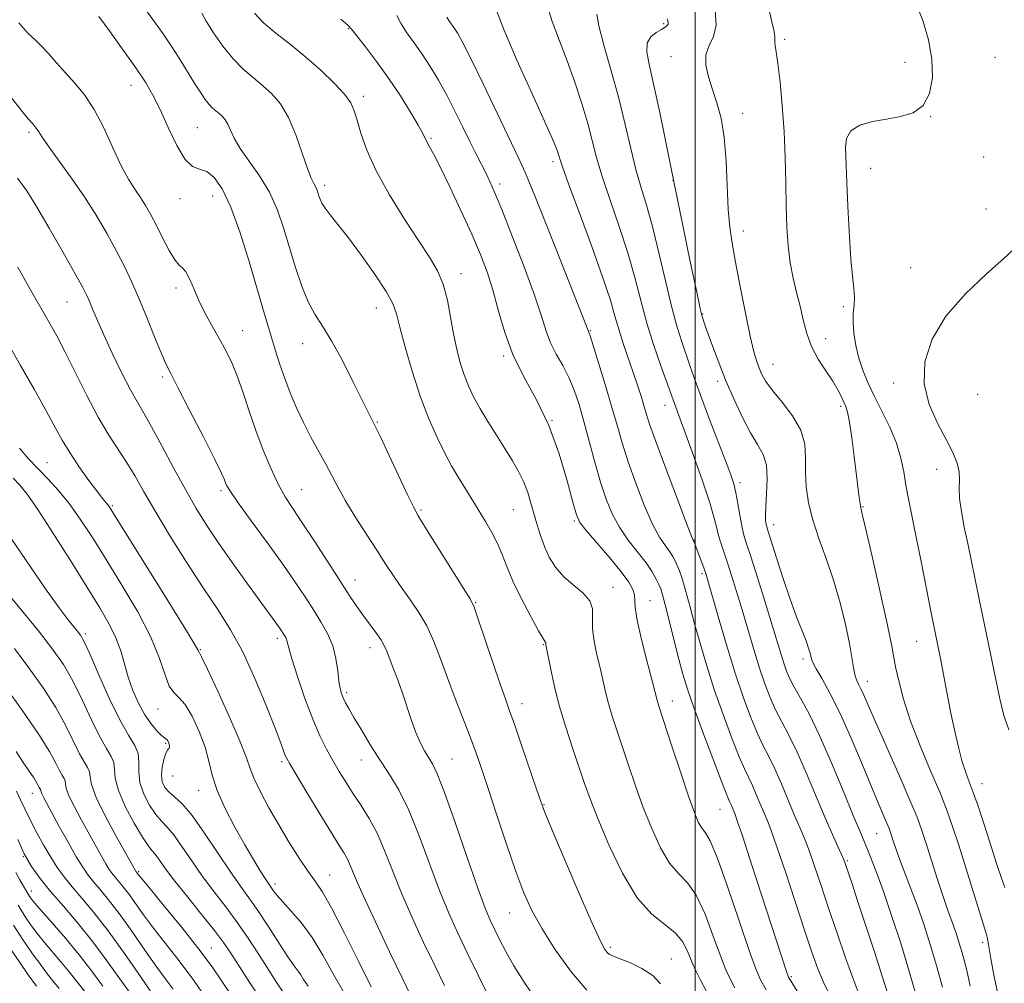
# Model space of a CAD drawing. Extents: x 2074800 to 2077700, y 307300 to 310200.
# Drawn here: x 2076340 to 2076573, y 309226 to 309455 of the extents above; entities that cross this region are included whole.
import ezdxf

# ---------------------------------------------------------------- set-up
doc = ezdxf.new("R2010")
doc.units = 0
doc.header["$MEASUREMENT"] = 0
for name, color, linetype, lineweight in [('CONTOUR INDEX', 41, 'Continuous', 13), ('CONTOUR INTERMEDIATE', 44, 'Continuous', 0), ('GRID LINE', 7, 'Continuous', 0), ('SPOT ELEVATION DTM', 2, 'Continuous', 13)]:
    doc.layers.add(name, color=color, linetype=linetype, lineweight=lineweight)

msp = doc.modelspace()

# ---------------------------------------------------------------- linework, layer by layer
at = {"layer": 'CONTOUR INDEX', "flags": 128}
for points, elevation in [([(2076358.421, 309455.539), (2076361.078, 309451.89), (2076364.227, 309447.514), (2076367.19, 309443.308), (2076369.468, 309439.898), (2076371.27, 309436.835), (2076372.983, 309433.403), (2076374.899, 309429.175), (2076376.934, 309424.888), (2076378.908, 309421.57), (2076380.692, 309419.913), (2076382.359, 309419.278), (2076384.029, 309418.691), (2076385.807, 309417.278), (2076387.723, 309414.577), (2076389.79, 309410.226), (2076391.982, 309404.137), (2076394.116, 309397.301), (2076397.391, 309386.136), (2076399.433, 309379.286), (2076400.388, 309376.138), (2076401.415, 309372.892), (2076402.56, 309369.547), (2076403.859, 309366.108), (2076405.329, 309362.61), (2076406.978, 309359.099), (2076408.785, 309355.631), (2076412.296, 309349.228), (2076415.205, 309343.636), (2076416.987, 309340.471), (2076419.298, 309336.712), (2076421.894, 309332.666), (2076424.414, 309328.781), (2076426.594, 309325.393), (2076428.534, 309322.414), (2076430.428, 309319.648), (2076432.416, 309316.905), (2076434.417, 309314.009), (2076436.297, 309310.789), (2076437.971, 309307.11), (2076439.555, 309302.977), (2076441.216, 309298.43), (2076443.056, 309293.575), (2076446.583, 309284.466), (2076447.924, 309280.839), (2076449.2, 309277.153), (2076450.769, 309272.431), (2076452.863, 309266.074), (2076455.221, 309258.988), (2076457.462, 309252.458), (2076459.35, 309247.391), (2076461.242, 309243.185), (2076463.641, 309238.86), (2076466.88, 309233.767), (2076470.61, 309228.575), (2076474.313, 309224.283)], 1180), ([(2076429.185, 309455.766), (2076430.18, 309453.796), (2076431.578, 309451.627), (2076433.293, 309449.231), (2076435.175, 309446.575), (2076437.103, 309443.632), (2076439.049, 309440.388), (2076441.011, 309436.835), (2076442.971, 309433.017), (2076444.854, 309429.191), (2076446.573, 309425.671), (2076448.056, 309422.697), (2076450.351, 309418.192), (2076451.268, 309416.315), (2076452.384, 309413.787), (2076454.087, 309409.645), (2076456.588, 309403.349), (2076459.402, 309396.05), (2076461.869, 309389.32), (2076463.517, 309384.352), (2076464.629, 309380.819), (2076465.679, 309378.013), (2076467.023, 309375.333), (2076468.549, 309372.61), (2076470.03, 309369.786), (2076471.3, 309366.771), (2076472.438, 309363.372), (2076473.584, 309359.368), (2076476.181, 309349.681), (2076477.525, 309344.955), (2076478.844, 309340.902), (2076480.28, 309337.404), (2076482.013, 309334.216), (2076484.134, 309331.153), (2076488.349, 309325.733), (2076489.793, 309323.609), (2076490.758, 309321.908), (2076491.385, 309320.603), (2076491.825, 309319.554), (2076492.266, 309318.179), (2076492.906, 309315.785), (2076496.144, 309302.926), (2076497.113, 309299.297), (2076498.18, 309295.787), (2076499.687, 309291.396), (2076501.823, 309285.535), (2076504.17, 309279.269), (2076506.154, 309274.074), (2076507.354, 309271.03), (2076507.946, 309269.629), (2076508.255, 309268.965), (2076508.547, 309268.304), (2076509.406, 309266.222), (2076510.005, 309264.521), (2076511.292, 309260.657), (2076513.472, 309253.993), (2076521.694, 309228.714), (2076521.996, 309227.824), (2076522.17, 309227.39), (2076522.332, 309227.102), (2076525.865, 309221.366)], 1190), ([(2076493.373, 309454.948), (2076493.537, 309454.509), (2076493.615, 309454.097), (2076493.574, 309453.714), (2076493.366, 309453.352), (2076492.889, 309452.947), (2076492.029, 309452.424), (2076490.77, 309451.7), (2076489.477, 309450.652), (2076488.614, 309449.148), (2076488.533, 309447.005), (2076489.137, 309443.823), (2076490.218, 309439.151), (2076491.597, 309432.68), (2076495.059, 309415.558), (2076497.044, 309405.893), (2076498.915, 309396.919), (2076500.366, 309390.037), (2076501.187, 309386.204), (2076501.55, 309384.611), (2076501.727, 309384.008), (2076502.379, 309382.083), (2076503.091, 309380.065), (2076504.174, 309377.077), (2076505.597, 309373.305), (2076507.305, 309369.025), (2076509.225, 309364.538), (2076511.218, 309360.253), (2076513.13, 309356.603), (2076514.806, 309353.842), (2076516.109, 309351.5), (2076516.902, 309348.926), (2076517.118, 309345.688), (2076516.973, 309342.219), (2076516.751, 309339.17), (2076516.678, 309337.04), (2076516.736, 309335.712), (2076516.85, 309334.916), (2076516.99, 309334.305), (2076517.318, 309333.222), (2076519.29, 309326.985), (2076520.88, 309322.061), (2076522.553, 309317.127), (2076524.078, 309312.974), (2076526.324, 309307.242), (2076526.941, 309305.503), (2076527.285, 309304.326), (2076527.6, 309302.919), (2076527.933, 309302.091), (2076528.715, 309300.632), (2076530.132, 309298.186), (2076532.09, 309294.649), (2076534.429, 309289.982), (2076536.97, 309284.299), (2076539.476, 309278.323), (2076541.694, 309272.927), (2076543.425, 309268.801), (2076545.534, 309263.93), (2076546.059, 309262.67), (2076546.398, 309261.75), (2076547.124, 309259.482), (2076547.733, 309257.669), (2076548.6, 309255.268), (2076551.158, 309248.591), (2076552.684, 309244.475), (2076554.256, 309239.965), (2076555.816, 309235.147), (2076557.317, 309230.105), (2076558.704, 309224.997)], 1200), ([(2076337.018, 309377.521), (2076339.839, 309372.611), (2076343.032, 309367.014), (2076345.928, 309361.853), (2076348.053, 309357.944), (2076349.734, 309354.879), (2076351.499, 309351.947), (2076353.707, 309348.648), (2076356.053, 309345.351), (2076358.067, 309342.637), (2076359.394, 309340.927), (2076360.158, 309340.005), (2076360.6, 309339.493), (2076361.048, 309338.877), (2076362.177, 309337.1), (2076374.266, 309317.654), (2076378.601, 309310.641), (2076381.037, 309306.643), (2076381.961, 309305.073), (2076382.25, 309304.525), (2076382.796, 309303.423), (2076384.189, 309300.501), (2076386.639, 309295.258), (2076389.517, 309288.953), (2076391.986, 309283.282), (2076393.456, 309279.478), (2076394.333, 309276.914), (2076395.272, 309274.499), (2076396.784, 309271.373), (2076398.815, 309267.608), (2076401.167, 309263.509), (2076403.64, 309259.388), (2076406.022, 309255.596), (2076408.097, 309252.495), (2076409.774, 309250.18), (2076411.46, 309247.693), (2076413.683, 309243.813), (2076416.76, 309237.817), (2076420.151, 309230.974), (2076423.103, 309225.051)], 1170), ([(2076338.362, 309305.395), (2076341.799, 309300.84), (2076345.175, 309296.074), (2076348.181, 309291.389), (2076350.58, 309287.068), (2076353.859, 309280.446), (2076354.971, 309278.49), (2076355.762, 309277.19), (2076356.199, 309276.154), (2076356.351, 309274.964), (2076356.691, 309273.104), (2076357.794, 309270.03), (2076359.998, 309265.502), (2076362.697, 309260.501), (2076367.289, 309252.373), (2076367.878, 309251.623), (2076368.698, 309250.606), (2076370.652, 309248.234), (2076374.045, 309244.139), (2076378.198, 309239.065), (2076382.186, 309234.037), (2076385.312, 309229.825), (2076387.809, 309226.175), (2076390.139, 309222.582)], 1160), ([(2076338.739, 309252.252), (2076339.683, 309250.481), (2076340.508, 309249.012), (2076341.631, 309247.077), (2076342.018, 309246.452), (2076342.423, 309245.871), (2076343.193, 309244.936), (2076344.732, 309243.187), (2076347.287, 309240.321), (2076350.482, 309236.658), (2076353.782, 309232.675), (2076356.757, 309228.792), (2076359.395, 309225.214)], 1150)]:
    msp.add_lwpolyline(points, dxfattribs=dict(at, elevation=elevation))
at = {"layer": 'CONTOUR INTERMEDIATE', "flags": 128}
for points, elevation in [([(2076464.553, 309459.169), (2076466.052, 309454.296), (2076467.797, 309449.693), (2076469.645, 309444.987), (2076471.455, 309439.938), (2076473.107, 309434.84), (2076474.485, 309430.12), (2076476.582, 309422.039), (2076477.929, 309417.491), (2076479.82, 309411.906), (2076481.987, 309405.675), (2076484.038, 309399.405), (2076485.692, 309393.565), (2076487.107, 309388.074), (2076488.554, 309382.712), (2076490.209, 309377.39), (2076491.869, 309372.537), (2076495.057, 309363.623), (2076496.469, 309359.865), (2076497.806, 309356.226), (2076499.682, 309351.02), (2076501.725, 309345.2), (2076503.458, 309340.012), (2076504.535, 309336.386), (2076505.134, 309334.003), (2076505.561, 309332.224), (2076506.079, 309330.481), (2076507.6, 309325.969), (2076508.632, 309322.787), (2076509.821, 309318.976), (2076511.131, 309314.638), (2076513.928, 309305.167), (2076515.284, 309300.762), (2076516.548, 309296.995), (2076517.789, 309293.758), (2076519.101, 309290.844), (2076520.573, 309288.003), (2076522.263, 309284.811), (2076524.225, 309280.802), (2076526.459, 309275.729), (2076530.867, 309265.17), (2076532.573, 309261.226), (2076533.855, 309258.389), (2076534.739, 309256.472), (2076535.277, 309255.252), (2076535.62, 309254.366), (2076537.244, 309249.53), (2076538.569, 309245.536), (2076540.464, 309239.785), (2076542.552, 309233.401), (2076544.343, 309227.84), (2076545.489, 309224.15)], 1196), ([(2076552.21, 309459.081), (2076554.046, 309454.576), (2076555.413, 309449.951), (2076556.204, 309445.371), (2076556.316, 309441.034), (2076555.663, 309437.257), (2076554.161, 309434.393), (2076551.791, 309432.657), (2076548.788, 309431.731), (2076545.45, 309431.163), (2076542.098, 309430.55), (2076539.133, 309429.678), (2076536.98, 309428.383), (2076535.919, 309426.573), (2076535.656, 309424.445), (2076535.855, 309420.165), (2076536.071, 309413.993), (2076536.297, 309408.904), (2076536.606, 309403.162), (2076536.971, 309397.864), (2076537.353, 309393.855), (2076537.665, 309390.968), (2076537.804, 309388.786), (2076537.718, 309386.912), (2076537.548, 309385.044), (2076537.484, 309382.9), (2076537.68, 309380.29), (2076538.145, 309377.373), (2076538.854, 309374.398), (2076539.793, 309371.534), (2076540.998, 309368.624), (2076542.52, 309365.432), (2076544.344, 309361.809), (2076546.207, 309357.956), (2076547.781, 309354.163), (2076548.834, 309350.651), (2076549.509, 309347.371), (2076550.047, 309344.204), (2076550.657, 309340.963), (2076552.428, 309332.288), (2076553.665, 309326.056), (2076556.126, 309313.492), (2076558.293, 309302.657), (2076559.921, 309294.205), (2076560.821, 309289.657), (2076561.709, 309285.428), (2076562.574, 309281.684), (2076563.412, 309278.537), (2076564.233, 309276.006), (2076565.084, 309273.731), (2076566.022, 309271.259), (2076567.085, 309268.249), (2076568.237, 309264.808), (2076569.418, 309261.159), (2076571.664, 309254.108), (2076572.644, 309251.132), (2076573.489, 309248.668)], 1206), ([(2076369.542, 309457.062), (2076371.664, 309454.206), (2076373.655, 309451.421), (2076375.619, 309448.519), (2076377.621, 309445.401), (2076381.248, 309439.559), (2076382.608, 309437.413), (2076383.693, 309435.817), (2076384.608, 309434.644), (2076385.445, 309433.771), (2076386.234, 309433.081), (2076386.985, 309432.465), (2076387.708, 309431.808), (2076388.397, 309431), (2076389.04, 309429.928), (2076389.678, 309428.488), (2076390.554, 309426.596), (2076391.965, 309424.175), (2076396.552, 309417.675), (2076398.922, 309413.767), (2076400.832, 309409.55), (2076402.376, 309405.104), (2076405.151, 309395.866), (2076406.596, 309391.503), (2076408.102, 309387.764), (2076409.702, 309384.804), (2076411.514, 309381.988), (2076413.677, 309378.482), (2076416.235, 309373.778), (2076418.836, 309368.666), (2076421.028, 309364.262), (2076423.742, 309358.892), (2076425.225, 309355.826), (2076427.352, 309351.276), (2076431.762, 309341.77), (2076433.093, 309339.026), (2076434.257, 309336.947), (2076436.017, 309334.104), (2076444.905, 309319.866), (2076446.546, 309317.192), (2076447.505, 309315.233), (2076448.515, 309312.42), (2076453.727, 309296.953), (2076454.945, 309293.448), (2076455.941, 309290.653), (2076457.15, 309287.221), (2076458.854, 309282.265), (2076462.319, 309272.053), (2076463.342, 309269.072), (2076464.348, 309266.449), (2076466.083, 309262.286), (2076469.015, 309255.375), (2076472.488, 309247.272), (2076475.564, 309240.222), (2076477.533, 309235.925), (2076478.589, 309233.91), (2076479.154, 309233.159), (2076479.643, 309232.785), (2076480.458, 309232.422), (2076481.997, 309231.832), (2076484.473, 309230.83), (2076487.367, 309229.439), (2076489.974, 309227.735), (2076491.765, 309225.765)], 1182), ([(2076382.855, 309456.323), (2076383.934, 309454.417), (2076385.674, 309451.66), (2076387.898, 309448.478), (2076390.326, 309445.447), (2076392.724, 309442.999), (2076395.047, 309440.995), (2076397.295, 309439.154), (2076399.465, 309437.183), (2076401.531, 309434.759), (2076403.46, 309431.545), (2076405.215, 309427.415), (2076406.735, 309423.069), (2076407.957, 309419.415), (2076408.839, 309417.119), (2076409.447, 309415.874), (2076409.87, 309415.128), (2076410.189, 309414.425), (2076410.446, 309413.684), (2076410.676, 309412.917), (2076410.935, 309412.115), (2076411.362, 309411.179), (2076412.119, 309409.99), (2076413.355, 309408.4), (2076415.176, 309406.152), (2076417.674, 309402.961), (2076420.812, 309398.739), (2076424.033, 309394.19), (2076426.649, 309390.217), (2076428.191, 309387.386), (2076429.059, 309384.926), (2076429.872, 309381.733), (2076431.123, 309377.022), (2076432.792, 309371.297), (2076434.734, 309365.383), (2076436.799, 309359.989), (2076438.825, 309355.359), (2076440.648, 309351.622), (2076442.154, 309348.821), (2076443.437, 309346.648), (2076445.905, 309342.672), (2076450.241, 309335.592), (2076451.75, 309332.985), (2076453.082, 309330.365), (2076454.17, 309327.741), (2076455.277, 309324.858), (2076456.746, 309321.392), (2076458.775, 309317.22), (2076460.976, 309313.016), (2076462.817, 309309.653), (2076463.899, 309307.761), (2076464.365, 309307.011), (2076464.495, 309306.828), (2076464.526, 309306.734), (2076464.525, 309306.509), (2076464.558, 309306.287), (2076465.621, 309300.855), (2076466.515, 309296.751), (2076467.742, 309291.912), (2076469.285, 309286.717), (2076470.944, 309281.621), (2076473.734, 309273.381), (2076475.058, 309269.699), (2076476.883, 309265.046), (2076479.52, 309258.818), (2076482.756, 309252.052), (2076486.252, 309246.191), (2076489.68, 309242.291), (2076492.766, 309239.837), (2076495.252, 309237.926), (2076496.976, 309235.829), (2076498.169, 309233.517), (2076499.16, 309231.138), (2076500.198, 309228.845), (2076501.211, 309226.818), (2076502.611, 309224.159)], 1184), ([(2076395.355, 309456.281), (2076397.513, 309454.034), (2076400.438, 309451.571), (2076403.914, 309448.827), (2076407.605, 309445.843), (2076411.18, 309442.703), (2076414.325, 309439.671), (2076416.731, 309437.054), (2076418.212, 309435.015), (2076419.078, 309433.142), (2076419.758, 309430.879), (2076420.66, 309427.77), (2076422.081, 309423.743), (2076424.297, 309418.826), (2076427.427, 309413.168), (2076430.982, 309407.407), (2076434.319, 309402.302), (2076436.93, 309398.368), (2076438.838, 309395.143), (2076440.201, 309391.921), (2076441.178, 309388.176), (2076441.931, 309384.111), (2076442.624, 309380.111), (2076443.39, 309376.486), (2076444.245, 309373.262), (2076445.174, 309370.387), (2076446.186, 309367.78), (2076447.382, 309365.223), (2076448.886, 309362.466), (2076450.761, 309359.348), (2076452.827, 309356.06), (2076454.844, 309352.882), (2076456.612, 309350.027), (2076458.095, 309347.426), (2076459.301, 309344.943), (2076460.249, 309342.462), (2076461.025, 309339.953), (2076462.453, 309334.82), (2076463.262, 309332.221), (2076464.212, 309329.643), (2076465.371, 309327.125), (2076466.842, 309324.725), (2076468.741, 309322.508), (2076471.065, 309320.507), (2076473.347, 309318.636), (2076475.003, 309316.779), (2076475.643, 309314.82), (2076475.655, 309312.632), (2076475.621, 309310.089), (2076475.987, 309307.129), (2076476.66, 309303.95), (2076477.41, 309300.817), (2076478.692, 309295.161), (2076479.402, 309292.363), (2076480.296, 309289.358), (2076481.39, 309285.996), (2076484.154, 309277.678), (2076485.815, 309272.794), (2076487.661, 309267.694), (2076489.676, 309262.637), (2076491.795, 309258.055), (2076493.942, 309254.426), (2076496.056, 309251.961), (2076498.148, 309249.806), (2076500.245, 309246.846), (2076502.342, 309242.35), (2076504.311, 309237.138), (2076505.991, 309232.418), (2076507.286, 309229.085), (2076508.364, 309226.777), (2076509.456, 309224.821)], 1186), ([(2076441.017, 309455.386), (2076441.542, 309454.573), (2076442.891, 309452.678), (2076443.678, 309451.44), (2076444.855, 309449.281), (2076446.804, 309445.39), (2076449.716, 309439.369), (2076457.972, 309422.141), (2076459.703, 309418.328), (2076461.967, 309412.9), (2076465.299, 309404.587), (2076469.009, 309395.2), (2076474.732, 309380.559), (2076475.051, 309379.635), (2076475.79, 309377.343), (2076477.062, 309373.278), (2076478.63, 309368.155), (2076480.169, 309362.966), (2076481.454, 309358.439), (2076482.665, 309354.239), (2076484.08, 309349.764), (2076485.886, 309344.647), (2076487.908, 309339.454), (2076489.874, 309334.986), (2076491.562, 309331.84), (2076492.928, 309329.788), (2076493.974, 309328.4), (2076494.722, 309327.289), (2076495.275, 309326.26), (2076495.756, 309325.162), (2076496.266, 309323.861), (2076496.818, 309322.291), (2076497.405, 309320.402), (2076498.038, 309318.116), (2076498.797, 309315.242), (2076499.784, 309311.562), (2076501.076, 309306.942), (2076502.671, 309301.569), (2076504.545, 309295.714), (2076506.63, 309289.709), (2076508.697, 309284.143), (2076510.47, 309279.664), (2076511.761, 309276.688), (2076513.578, 309272.911), (2076514.517, 309270.779), (2076517.139, 309264.523), (2076518.042, 309262.209), (2076519.401, 309258.357), (2076521.411, 309252.348), (2076525.946, 309238.509), (2076527.68, 309233.295), (2076529.091, 309229.373), (2076530.441, 309226.179), (2076531.919, 309223.243)], 1192), ([(2076452.657, 309457.349), (2076454.543, 309452.454), (2076457.684, 309445.162), (2076461.351, 309436.979), (2076464.52, 309429.957), (2076466.42, 309425.637), (2076467.284, 309423.506), (2076467.597, 309422.537), (2076467.84, 309421.682), (2076468.466, 309419.819), (2076469.921, 309415.806), (2076472.446, 309409.019), (2076475.446, 309400.91), (2076478.115, 309393.45), (2076479.864, 309388.111), (2076480.952, 309384.376), (2076481.853, 309381.231), (2076482.935, 309377.876), (2076485.315, 309370.994), (2076486.323, 309367.975), (2076487.149, 309365.363), (2076487.808, 309363.16), (2076488.377, 309361.205), (2076489.187, 309358.672), (2076490.634, 309354.573), (2076492.929, 309348.392), (2076495.536, 309341.504), (2076497.736, 309335.757), (2076498.99, 309332.527), (2076499.487, 309331.295), (2076499.689, 309330.89), (2076502.132, 309324.341), (2076502.519, 309323.221), (2076503.027, 309321.554), (2076505.498, 309312.982), (2076507.459, 309306.312), (2076509.536, 309299.564), (2076511.477, 309293.745), (2076513.229, 309289), (2076514.785, 309285.254), (2076516.167, 309282.345), (2076517.491, 309279.75), (2076518.902, 309276.856), (2076520.488, 309273.254), (2076523.619, 309265.755), (2076524.856, 309262.875), (2076525.948, 309260.299), (2076527.07, 309257.414), (2076528.371, 309253.719), (2076529.9, 309249.158), (2076531.681, 309243.786), (2076533.688, 309237.802), (2076535.692, 309231.964), (2076537.413, 309227.175), (2076538.658, 309224.031)], 1194), ([(2076476.658, 309456.039), (2076477.093, 309453.332), (2076478.326, 309448.664), (2076480.069, 309442.626), (2076481.88, 309436.112), (2076483.414, 309429.886), (2076484.718, 309424.199), (2076485.937, 309419.176), (2076487.193, 309414.793), (2076488.528, 309410.441), (2076489.961, 309405.361), (2076491.49, 309399.101), (2076493.026, 309392.418), (2076494.46, 309386.374), (2076495.71, 309381.759), (2076496.808, 309378.271), (2076498.812, 309372.417), (2076499.97, 309369.077), (2076501.478, 309364.918), (2076503.428, 309359.77), (2076507.284, 309349.806), (2076508.467, 309346.681), (2076509.184, 309344.499), (2076509.676, 309342.428), (2076510.144, 309339.862), (2076510.611, 309337.081), (2076511.057, 309334.591), (2076511.504, 309332.652), (2076512.139, 309330.536), (2076513.19, 309327.271), (2076514.781, 309322.257), (2076516.62, 309316.387), (2076518.309, 309310.928), (2076520.397, 309304.022), (2076521.032, 309301.961), (2076521.619, 309300.245), (2076522.349, 309298.516), (2076523.417, 309296.434), (2076524.979, 309293.66), (2076527.035, 309289.871), (2076529.548, 309284.747), (2076532.409, 309278.248), (2076535.229, 309271.463), (2076537.553, 309265.762), (2076539.062, 309262.115), (2076540.791, 309258.075), (2076541.745, 309255.746), (2076543, 309252.473), (2076544.629, 309247.936), (2076546.643, 309242.019), (2076548.794, 309235.414), (2076550.77, 309229.015), (2076552.327, 309223.56)], 1198), ([(2076504.763, 309457.04), (2076505.016, 309453.48), (2076504.371, 309450.778), (2076503.338, 309448.584), (2076502.561, 309446.431), (2076502.535, 309443.95), (2076503.136, 309441.16), (2076504.093, 309438.178), (2076505.15, 309435.031), (2076506.138, 309431.389), (2076506.905, 309426.832), (2076507.354, 309421.169), (2076507.839, 309409.686), (2076508.205, 309405.445), (2076508.778, 309401.651), (2076509.613, 309397.196), (2076510.721, 309391.375), (2076511.939, 309385.075), (2076513.06, 309379.583), (2076513.932, 309375.859), (2076514.61, 309373.547), (2076515.203, 309371.966), (2076515.849, 309370.505), (2076516.807, 309368.832), (2076518.365, 309366.689), (2076520.648, 309363.905), (2076523.118, 309360.675), (2076525.073, 309357.285), (2076526.012, 309353.956), (2076526.227, 309350.658), (2076526.211, 309347.296), (2076526.391, 309343.78), (2076526.924, 309340.035), (2076527.902, 309335.988), (2076529.358, 309331.582), (2076531.092, 309326.81), (2076532.847, 309321.682), (2076534.4, 309316.292), (2076535.671, 309311.093), (2076536.615, 309306.624), (2076537.221, 309303.285), (2076537.611, 309300.928), (2076537.941, 309299.264), (2076538.339, 309298.015), (2076538.817, 309296.947), (2076539.361, 309295.834), (2076540.012, 309294.377), (2076541.048, 309291.979), (2076542.802, 309287.967), (2076548.4, 309275.351), (2076550.986, 309269.441), (2076552.678, 309265.38), (2076553.771, 309262.417), (2076554.765, 309259.345), (2076557.453, 309250.805), (2076558.774, 309246.725), (2076559.81, 309243.701), (2076561.326, 309239.555), (2076562.025, 309237.551), (2076562.718, 309235.41), (2076563.385, 309233.169), (2076564.015, 309230.828), (2076564.639, 309228.234), (2076565.3, 309225.193)], 1202), ([(2076517.502, 309457.314), (2076518.193, 309454.239), (2076518.724, 309451.954), (2076518.924, 309450.61), (2076518.914, 309449.894), (2076518.886, 309449.378), (2076518.995, 309448.617), (2076519.258, 309447.104), (2076519.658, 309444.319), (2076520.162, 309439.928), (2076520.678, 309434.349), (2076521.101, 309428.191), (2076521.357, 309421.992), (2076521.498, 309416.016), (2076521.611, 309410.459), (2076521.777, 309405.47), (2076522.067, 309401.014), (2076522.551, 309397.008), (2076523.262, 309393.364), (2076524.1, 309389.967), (2076524.927, 309386.698), (2076525.67, 309383.461), (2076526.497, 309380.266), (2076527.637, 309377.149), (2076529.224, 309374.156), (2076531.009, 309371.376), (2076532.649, 309368.913), (2076533.875, 309366.847), (2076534.728, 309365.181), (2076535.323, 309363.899), (2076535.773, 309362.873), (2076536.174, 309361.534), (2076536.618, 309359.205), (2076537.166, 309355.476), (2076537.753, 309351.027), (2076538.958, 309341.318), (2076539.154, 309339.859), (2076539.343, 309338.805), (2076539.76, 309336.988), (2076540.678, 309333.048), (2076542.242, 309326.218), (2076544.066, 309318.122), (2076545.637, 309310.98), (2076546.585, 309306.403), (2076547.591, 309301.069), (2076548.319, 309297.718), (2076549.467, 309293.382), (2076551.163, 309288.176), (2076553.433, 309282.315), (2076555.914, 309276.408), (2076558.139, 309271.162), (2076559.792, 309266.997), (2076561.135, 309263.177), (2076562.58, 309258.679), (2076569.196, 309237.522), (2076569.348, 309236.89), (2076569.718, 309234.613), (2076570.203, 309231.833), (2076571.028, 309227.461), (2076572.18, 309222.066)], 1204), ([(2076339.418, 309453.996), (2076341.64, 309451.461), (2076343.276, 309449.93), (2076344.767, 309448.573), (2076346.468, 309446.741), (2076348.399, 309444.5), (2076350.499, 309442.096), (2076352.708, 309439.666), (2076354.984, 309436.917), (2076357.287, 309433.449), (2076359.57, 309429.058), (2076361.75, 309424.339), (2076363.739, 309420.081), (2076365.47, 309416.873), (2076366.975, 309414.497), (2076368.309, 309412.531), (2076369.535, 309410.592), (2076370.756, 309408.448), (2076372.081, 309405.907), (2076373.571, 309402.913), (2076375.083, 309399.963), (2076376.426, 309397.691), (2076377.467, 309396.493), (2076378.308, 309395.816), (2076379.114, 309394.869), (2076380.026, 309393.045), (2076381.116, 309390.485), (2076382.437, 309387.517), (2076384.002, 309384.432), (2076385.681, 309381.389), (2076387.302, 309378.51), (2076388.74, 309375.839), (2076390.05, 309373.104), (2076391.328, 309369.953), (2076392.661, 309366.135), (2076394.099, 309361.797), (2076395.679, 309357.184), (2076397.416, 309352.554), (2076399.221, 309348.21), (2076400.982, 309344.464), (2076402.655, 309341.458), (2076404.472, 309338.634), (2076406.735, 309335.265), (2076409.612, 309330.88), (2076415.624, 309321.563), (2076417.892, 309318.073), (2076419.681, 309315.398), (2076421.252, 309313.168), (2076424.224, 309309.182), (2076425.38, 309307.532), (2076426.172, 309306.16), (2076426.775, 309304.793), (2076428.323, 309300.784), (2076429.389, 309297.973), (2076430.507, 309294.834), (2076432.622, 309288.349), (2076433.661, 309285.459), (2076434.717, 309283.059), (2076435.753, 309281.116), (2076437.617, 309278.065), (2076438.755, 309275.693), (2076440.492, 309271.25), (2076443.022, 309264.106), (2076445.873, 309255.825), (2076448.403, 309248.518), (2076450.146, 309243.745), (2076451.324, 309240.876), (2076452.331, 309238.732), (2076453.516, 309236.327), (2076455.024, 309233.446), (2076456.957, 309230.066), (2076459.4, 309226.168), (2076462.388, 309221.75)], 1178), ([(2076415.855, 309454.842), (2076417.504, 309453.489), (2076418.519, 309452.412), (2076421.717, 309448.3), (2076424.346, 309444.851), (2076427.23, 309440.854), (2076430.016, 309436.668), (2076432.438, 309432.772), (2076434.254, 309429.675), (2076435.317, 309427.718), (2076436.284, 309425.731), (2076436.863, 309424.688), (2076437.846, 309422.892), (2076439.44, 309419.783), (2076441.743, 309415.055), (2076444.401, 309409.411), (2076446.949, 309403.81), (2076449.025, 309398.965), (2076450.675, 309394.617), (2076452.049, 309390.264), (2076453.322, 309385.517), (2076454.778, 309380.444), (2076456.726, 309375.225), (2076459.35, 309369.963), (2076462.338, 309364.44), (2076465.25, 309358.359), (2076467.715, 309351.659), (2076469.633, 309345.218), (2076470.97, 309340.146), (2076471.802, 309337.156), (2076472.652, 309335.354), (2076474.152, 309333.445), (2076479.731, 309326.94), (2076482.458, 309323.62), (2076484.26, 309321.157), (2076485.221, 309319.434), (2076485.599, 309318.152), (2076485.76, 309315.176), (2076486.222, 309312.155), (2076487.27, 309307.522), (2076488.604, 309302.279), (2076489.793, 309297.767), (2076490.514, 309294.987), (2076491.062, 309292.815), (2076491.308, 309291.999), (2076494.574, 309281.976), (2076496.573, 309275.889), (2076498.439, 309270.342), (2076499.832, 309266.455), (2076500.833, 309264.059), (2076501.631, 309262.661), (2076502.432, 309261.63), (2076503.529, 309259.776), (2076505.237, 309255.766), (2076507.708, 309248.871), (2076510.454, 309240.758), (2076512.822, 309233.698), (2076514.375, 309229.324), (2076515.517, 309226.737), (2076516.865, 309224.399)], 1188), ([(2076337.648, 309436.206), (2076339.977, 309433.253), (2076341.661, 309431.237), (2076342.8, 309429.93), (2076343.558, 309429.01), (2076344.144, 309428.134), (2076344.942, 309426.875), (2076346.378, 309424.784), (2076351.709, 309417.468), (2076354.85, 309412.933), (2076357.777, 309408.332), (2076360.382, 309403.891), (2076362.622, 309399.797), (2076364.501, 309396.13), (2076366.192, 309392.544), (2076367.912, 309388.588), (2076369.794, 309384.018), (2076371.648, 309379.429), (2076373.199, 309375.626), (2076374.321, 309373.056), (2076375.475, 309370.725), (2076377.267, 309367.284), (2076380.062, 309361.883), (2076383.243, 309355.679), (2076385.95, 309350.329), (2076387.542, 309347.074), (2076388.251, 309345.492), (2076388.532, 309344.746), (2076388.843, 309344.029), (2076389.666, 309342.672), (2076391.49, 309340.037), (2076394.591, 309335.76), (2076398.385, 309330.561), (2076402.075, 309325.435), (2076405.043, 309321.159), (2076407.378, 309317.652), (2076409.351, 309314.617), (2076411.163, 309311.784), (2076412.745, 309308.989), (2076413.96, 309306.092), (2076414.724, 309303.039), (2076415.158, 309300.104), (2076415.433, 309297.65), (2076415.7, 309295.922), (2076416.022, 309294.708), (2076416.441, 309293.683), (2076417.012, 309292.537), (2076417.846, 309291.024), (2076419.067, 309288.915), (2076420.75, 309286.074), (2076422.782, 309282.738), (2076425.003, 309279.237), (2076427.282, 309275.756), (2076429.614, 309271.882), (2076432.02, 309267.055), (2076434.502, 309260.963), (2076439.324, 309247.936), (2076441.496, 309242.584), (2076443.639, 309237.827), (2076445.952, 309232.999), (2076448.532, 309227.697), (2076451.067, 309222.548)], 1176), ([(2076339.149, 309417.149), (2076341.319, 309414.091), (2076343.614, 309410.427), (2076346.665, 309405.238), (2076349.986, 309399.445), (2076352.816, 309394.425), (2076354.596, 309391.181), (2076355.588, 309389.224), (2076356.261, 309387.69), (2076357.03, 309385.823), (2076358.095, 309383.294), (2076359.603, 309379.884), (2076361.613, 309375.548), (2076363.839, 309370.936), (2076365.905, 309366.873), (2076367.567, 309363.882), (2076369.111, 309361.277), (2076370.953, 309358.069), (2076373.381, 309353.574), (2076376.169, 309348.327), (2076378.962, 309343.167), (2076381.521, 309338.7), (2076384.063, 309334.606), (2076386.923, 309330.334), (2076390.283, 309325.543), (2076393.731, 309320.744), (2076400.91, 309310.902), (2076401.477, 309310.092), (2076402.527, 309308.489), (2076402.791, 309308.023), (2076402.993, 309307.54), (2076403.496, 309305.616), (2076404.263, 309303.006), (2076405.621, 309298.736), (2076407.367, 309293.584), (2076409.203, 309288.616), (2076410.893, 309284.65), (2076412.455, 309281.523), (2076413.966, 309278.828), (2076415.501, 309276.219), (2076417.109, 309273.597), (2076418.832, 309270.924), (2076420.689, 309268.138), (2076422.605, 309265.078), (2076424.477, 309261.56), (2076426.257, 309257.434), (2076428.108, 309252.69), (2076430.244, 309247.354), (2076432.795, 309241.529), (2076435.542, 309235.624), (2076438.18, 309230.121), (2076440.485, 309225.405)], 1174), ([(2076575.59, 309400.186), (2076573.272, 309398.018), (2076569.172, 309394.399), (2076564.189, 309389.679), (2076559.552, 309384.368), (2076556.279, 309378.916), (2076554.557, 309373.514), (2076554.362, 309368.29), (2076555.557, 309363.377), (2076557.548, 309358.924), (2076559.624, 309355.087), (2076561.204, 309351.965), (2076562.215, 309349.443), (2076562.711, 309347.351), (2076562.79, 309345.487), (2076562.71, 309343.519), (2076562.773, 309341.081), (2076563.202, 309337.92), (2076563.907, 309334.24), (2076564.718, 309330.357), (2076565.516, 309326.458), (2076566.372, 309322.209), (2076567.408, 309317.15), (2076568.688, 309311.038), (2076570.064, 309304.518), (2076572.353, 309293.506), (2076573.318, 309289.519), (2076574.482, 309286.132)], 1208), ([(2076339.193, 309396.003), (2076341.918, 309391.172), (2076346.562, 309383.006), (2076348.417, 309379.635), (2076350.424, 309375.772), (2076352.856, 309370.889), (2076355.565, 309365.501), (2076358.294, 309360.381), (2076360.83, 309356.122), (2076365.161, 309349.438), (2076367.013, 309346.33), (2076369.043, 309342.762), (2076371.69, 309338.205), (2076375.226, 309332.369), (2076379.253, 309325.935), (2076383.201, 309319.821), (2076386.64, 309314.652), (2076389.685, 309309.863), (2076392.584, 309304.592), (2076395.492, 309298.317), (2076398.173, 309291.882), (2076400.293, 309286.473), (2076401.621, 309282.97), (2076402.699, 309280.021), (2076403.03, 309279.265), (2076403.734, 309278.007), (2076405.253, 309275.464), (2076407.823, 309271.202), (2076410.874, 309266.17), (2076413.634, 309261.667), (2076415.516, 309258.659), (2076416.671, 309256.789), (2076417.435, 309255.366), (2076418.161, 309253.698), (2076419.261, 309251.072), (2076421.164, 309246.772), (2076424.094, 309240.474), (2076427.445, 309233.42), (2076430.407, 309227.243), (2076432.437, 309223.113)], 1172), ([(2076339.587, 309353.008), (2076341.75, 309350.501), (2076344.001, 309348.101), (2076346.373, 309345.636), (2076348.847, 309342.933), (2076351.396, 309339.824), (2076354.026, 309336.144), (2076356.887, 309331.755), (2076360.165, 309326.525), (2076363.912, 309320.456), (2076367.653, 309314.091), (2076370.778, 309308.105), (2076372.856, 309303.076), (2076374.161, 309299.184), (2076375.147, 309296.508), (2076376.196, 309294.966), (2076377.427, 309293.817), (2076378.89, 309292.156), (2076380.578, 309289.338), (2076382.259, 309285.747), (2076383.639, 309282.025), (2076384.557, 309278.636), (2076385.364, 309275.334), (2076386.539, 309271.696), (2076388.416, 309267.455), (2076390.732, 309262.977), (2076393.082, 309258.786), (2076395.118, 309255.318), (2076396.747, 309252.651), (2076397.939, 309250.775), (2076398.699, 309249.628), (2076400.006, 309247.742), (2076400.773, 309246.742), (2076402.071, 309245.254), (2076404.04, 309243.136), (2076406.473, 309240.334), (2076409.079, 309236.809), (2076411.619, 309232.614), (2076414.08, 309228.146), (2076416.502, 309223.887)], 1168), ([(2076338.112, 309345.846), (2076339.636, 309344.201), (2076341.385, 309342.035), (2076343.902, 309338.448), (2076347.511, 309332.905), (2076351.661, 309326.346), (2076355.58, 309320.078), (2076358.655, 309315.108), (2076360.901, 309311.235), (2076362.489, 309307.956), (2076363.605, 309304.841), (2076365.392, 309298.635), (2076366.516, 309295.464), (2076367.844, 309292.413), (2076369.306, 309289.702), (2076370.814, 309287.51), (2076372.211, 309285.87), (2076373.32, 309284.775), (2076374.019, 309284.182), (2076374.405, 309283.907), (2076374.63, 309283.727), (2076374.82, 309283.465), (2076374.988, 309283.113), (2076375.121, 309282.707), (2076375.205, 309282.291), (2076375.223, 309281.926), (2076375.157, 309281.683), (2076374.99, 309281.562), (2076374.715, 309281.293), (2076374.325, 309280.537), (2076373.846, 309279.081), (2076373.429, 309277.207), (2076373.259, 309275.321), (2076373.482, 309273.745), (2076374.101, 309272.449), (2076375.082, 309271.32), (2076376.419, 309270.165), (2076378.208, 309268.494), (2076380.573, 309265.739), (2076383.537, 309261.594), (2076389.661, 309252.365), (2076392.019, 309248.993), (2076394.055, 309246.195), (2076396.174, 309243.187), (2076398.641, 309239.446), (2076401.166, 309235.511), (2076403.324, 309232.185), (2076404.802, 309230.048), (2076405.74, 309228.795), (2076406.395, 309227.894), (2076407.048, 309226.845), (2076408.081, 309225.246)], 1166), ([(2076337.64, 309331.545), (2076345.763, 309319.552), (2076348.976, 309315.06), (2076351.366, 309311.95), (2076353.004, 309309.935), (2076354.038, 309308.598), (2076354.938, 309307.019), (2076356.25, 309304.149), (2076358.349, 309299.352), (2076360.909, 309293.641), (2076363.432, 309288.442), (2076365.491, 309284.822), (2076366.955, 309282.416), (2076367.763, 309280.497), (2076367.952, 309278.461), (2076367.926, 309276.175), (2076368.188, 309273.627), (2076369.098, 309270.866), (2076370.458, 309268.192), (2076371.93, 309265.967), (2076373.272, 309264.389), (2076374.615, 309262.991), (2076376.189, 309261.143), (2076378.165, 309258.386), (2076380.492, 309254.959), (2076383.066, 309251.273), (2076385.784, 309247.649), (2076388.568, 309244.04), (2076391.346, 309240.306), (2076394.038, 309236.385), (2076396.544, 309232.51), (2076398.76, 309228.992), (2076400.672, 309225.998), (2076402.633, 309223.129)], 1164), ([(2076328.679, 309328.293), (2076339.695, 309314.974), (2076344.087, 309309.581), (2076347.446, 309305.287), (2076349.997, 309301.617), (2076352.216, 309297.769), (2076354.464, 309293.21), (2076356.669, 309288.493), (2076358.645, 309284.444), (2076360.231, 309281.656), (2076361.358, 309279.803), (2076361.981, 309278.325), (2076362.154, 309276.708), (2076362.329, 309274.605), (2076363.058, 309271.711), (2076364.697, 309267.921), (2076366.813, 309263.926), (2076368.778, 309260.615), (2076370.124, 309258.612), (2076371.023, 309257.488), (2076371.805, 309256.547), (2076372.793, 309255.178), (2076374.261, 309253.116), (2076376.47, 309250.181), (2076379.525, 309246.343), (2076382.896, 309242.182), (2076385.893, 309238.432), (2076388.048, 309235.567), (2076389.773, 309233.036), (2076394.305, 309225.993), (2076397.366, 309221.355)], 1162), ([(2076336.153, 309296.393), (2076340.353, 309290.53), (2076344.146, 309285.009), (2076346.695, 309280.926), (2076348.189, 309278.197), (2076349.072, 309276.448), (2076349.711, 309275.324), (2076350.165, 309274.577), (2076350.416, 309273.982), (2076350.504, 309273.299), (2076350.699, 309272.23), (2076351.333, 309270.464), (2076352.622, 309267.82), (2076354.336, 309264.643), (2076359.053, 309256.128), (2076360.107, 309254.268), (2076360.907, 309252.957), (2076361.575, 309252), (2076362.259, 309251.151), (2076363.088, 309250.179), (2076364.129, 309248.918), (2076365.435, 309247.217), (2076369.039, 309242.192), (2076371.431, 309238.984), (2076377.462, 309231.282), (2076380.967, 309226.566), (2076384.64, 309221.254)], 1158), ([(2076338.764, 309280.978), (2076340.474, 309278.366), (2076342.969, 309274.722), (2076343.658, 309273.626), (2076344.055, 309272.905), (2076344.285, 309272.449), (2076344.569, 309271.964), (2076344.634, 309271.81), (2076344.657, 309271.633), (2076344.707, 309271.356), (2076344.871, 309270.898), (2076345.246, 309270.137), (2076345.976, 309268.785), (2076349.03, 309263.179), (2076351.11, 309259.395), (2076353.058, 309255.957), (2076354.586, 309253.454), (2076355.862, 309251.627), (2076357.167, 309250.006), (2076358.749, 309248.15), (2076360.738, 309245.743), (2076363.231, 309242.495), (2076366.234, 309238.301), (2076369.38, 309233.779), (2076372.21, 309229.733), (2076374.39, 309226.743), (2076376.084, 309224.501)], 1156), ([(2076338.855, 309271.566), (2076339.861, 309269.475), (2076340.944, 309267.164), (2076342.204, 309264.558), (2076343.704, 309261.641), (2076345.344, 309258.638), (2076346.989, 309255.833), (2076348.555, 309253.414), (2076350.185, 309251.187), (2076352.074, 309248.861), (2076354.395, 309246.145), (2076357.223, 309242.752), (2076360.609, 309238.393), (2076364.483, 309233.021), (2076368.283, 309227.543), (2076371.325, 309223.105)], 1154), ([(2076339.155, 309260.056), (2076340.727, 309256.69), (2076342.468, 309253.665), (2076344.501, 309250.783), (2076346.982, 309247.716), (2076350.005, 309244.193), (2076353.418, 309240.189), (2076357.011, 309235.737), (2076360.566, 309230.967), (2076363.832, 309226.386), (2076366.554, 309222.598)], 1152), ([(2076339.28, 309244.46), (2076340.878, 309241.894), (2076342.369, 309239.669), (2076343.853, 309237.661), (2076345.496, 309235.634), (2076349.436, 309231.05), (2076351.41, 309228.665), (2076354.989, 309224.006)], 1148), ([(2076338.187, 309239.683), (2076340.306, 309236.364), (2076342.483, 309233.178), (2076344.535, 309230.35), (2076346.259, 309228.081), (2076347.514, 309226.502), (2076349.037, 309224.655)], 1146), ([(2076337.79, 309233.656), (2076339.632, 309230.829), (2076341.647, 309227.926), (2076343.598, 309225.247)], 1144)]:
    msp.add_lwpolyline(points, dxfattribs=dict(at, elevation=elevation))
at = {"layer": 'GRID LINE', "flags": 128}
msp.add_lwpolyline([(2076500, 307500), (2076500, 310000)], dxfattribs=at)
at = {"layer": 'SPOT ELEVATION DTM'}
for p in [(2076492.53, 309453.83, 1199.8), (2076417.65, 309452.61, 1187.9), (2076521.24, 309450.12, 1204.3), (2076494.24, 309446.01, 1201.2), (2076549.83, 309444.64, 1205.1), (2076571.2, 309445.84, 1207.7), (2076366.03, 309439.17, 1179.3), (2076421.22, 309436.52, 1186.4), (2076511.27, 309432.5, 1202.6), (2076555.94, 309431.69, 1206.06), (2076341.87, 309427.98, 1175.7), (2076381.83, 309429.12, 1181), (2076437.32, 309426.61, 1188.2), (2076466.22, 309421.02, 1193.6), (2076568.47, 309422.17, 1206.7), (2076541.66, 309419.45, 1206.8), (2076453.59, 309415.75, 1190.4), (2076494.77, 309416.62, 1200), (2076412.06, 309415.4, 1184.4), (2076377.73, 309412.25, 1179.4), (2076385.45, 309412.85, 1179.2), (2076569.08, 309409.83, 1207.73), (2076511.46, 309404.58, 1202.6), (2076551.19, 309395.84, 1207.27), (2076444.44, 309394.47, 1186.6), (2076376.75, 309391, 1177.6), (2076350.86, 309387.69, 1173.1), (2076424.32, 309386.26, 1183.3), (2076535.15, 309386.59, 1205.7), (2076501.79, 309384.85, 1200.1), (2076392.54, 309380.92, 1178.8), (2076475.08, 309380.94, 1192.1), (2076531.01, 309379.02, 1204.6), (2076406.81, 309377.81, 1181.3), (2076454.57, 309374.89, 1187.8), (2076518.45, 309372.9, 1202.8), (2076373.56, 309369.91, 1175.7), (2076505.32, 309368.87, 1199.6), (2076547.12, 309368.5, 1207.6), (2076567.06, 309365.82, 1209.2), (2076492.81, 309363.17, 1195.3), (2076534.57, 309362.92, 1203.7), (2076466.02, 309359.64, 1188), (2076424.53, 309359.2, 1182.1), (2076346.15, 309349.52, 1168.9), (2076557.31, 309347.99, 1207.4), (2076406.6, 309343.18, 1178.9), (2076510.65, 309344.77, 1198.4), (2076387.46, 309342.88, 1175.7), (2076361.66, 309339.32, 1170.2), (2076539.83, 309339.08, 1204.1), (2076434.87, 309338.34, 1182.2), (2076456.87, 309338.37, 1185.1), (2076471.32, 309335.69, 1187.8), (2076518.61, 309334.86, 1200.6), (2076499.88, 309331.2, 1194.1), (2076501.66, 309323.17, 1193.7), (2076419.27, 309321.69, 1178.7), (2076480.49, 309319.96, 1186.6), (2076447.87, 309316.28, 1182.1), (2076489.28, 309316.79, 1188.8), (2076355.23, 309308.92, 1164.3), (2076400.8, 309307.83, 1173.6), (2076463.97, 309306.33, 1183.9), (2076552.56, 309307.12, 1205.2), (2076382.48, 309305.16, 1170.1), (2076422.83, 309305.65, 1177.4), (2076525.63, 309302.92, 1199.6), (2076540.84, 309297.59, 1202.6), (2076417.24, 309294.96, 1176.3), (2076458.87, 309292.33, 1182.6), (2076494.56, 309292.95, 1188.6), (2076372.44, 309291.03, 1167.3), (2076374.26, 309282.88, 1165.8), (2076401.79, 309278.53, 1171.7), (2076420.78, 309278.94, 1175.3), (2076442.28, 309279.18, 1178.9), (2076375.98, 309275.14, 1167.2), (2076568.11, 309273.33, 1206.7), (2076342.61, 309271.05, 1155.3), (2076382.14, 309271.76, 1167.3), (2076464.15, 309268.33, 1182.1), (2076505.86, 309267.19, 1189.1), (2076543.08, 309261.45, 1199.1), (2076340.52, 309255.98, 1152), (2076536.15, 309255.03, 1196.2), (2076367.86, 309252.41, 1160.2), (2076413.21, 309251.65, 1170.8), (2076342.36, 309247.82, 1150.6), (2076400.22, 309249.46, 1168.4), (2076455.95, 309242.6, 1179.2), (2076385.1, 309234.33, 1160.8), (2076479.88, 309234.49, 1182.3), (2076568.24, 309235.62, 1203.6), (2076494.35, 309231.71, 1182.8), (2076522.83, 309227.45, 1190.2)]:
    msp.add_point(p, dxfattribs=at)

doc.saveas('drawing.dxf')
